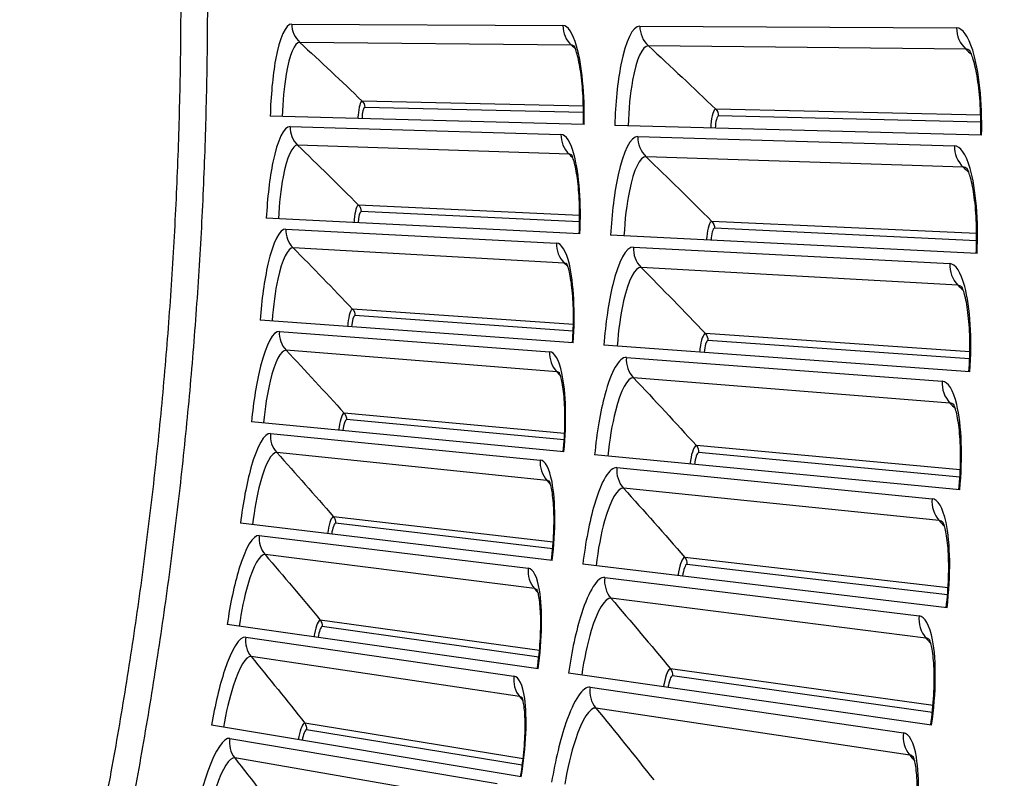
# Model space of a CAD drawing. Units: inches. Extents: x 2 to 86, y 1 to 67.
# Drawn here: x 29.1 to 31, y 16.1 to 17.5 of the extents above; entities that cross this region are included whole.
import ezdxf

# ---------------------------------------------------------------- set-up
doc = ezdxf.new("R2010")
doc.units = ezdxf.units.IN
doc.header["$LTSCALE"] = 4
doc.header["$MEASUREMENT"] = 0
doc.layers.add('Visible (ANSI)', color=7, linetype='Continuous')
doc.layers.add('Visible Narrow (ANSI)', color=7, linetype='Continuous')

msp = doc.modelspace()

# ---------------------------------------------------------------- linework, layer by layer
at = {"layer": 'Visible (ANSI)'}
for p, q in [((30.21859, 17.28897), (29.62406, 17.30486)), ((30.97159, 17.26885), (30.27685, 17.28742)), ((30.21067, 17.08207), (29.61666, 17.11168)), ((30.963, 17.04456), (30.26888, 17.07916)), ((30.19797, 16.8754), (29.60481, 16.91872)), ((30.94923, 16.82053), (30.2561, 16.87115)), ((30.1805, 16.66908), (29.5885, 16.72608)), ((30.9303, 16.59687), (30.23852, 16.66349)), ((30.15827, 16.46321), (29.56775, 16.53387)), ((30.90621, 16.37372), (30.21615, 16.45629)), ((30.1313, 16.25792), (29.54257, 16.34219)), ((30.87697, 16.15118), (30.189, 16.24966)), ((30.0996, 16.0533), (29.51296, 16.15115))]:
    msp.add_line(p, q, dxfattribs=at)
for radius, start, end in [(11.5, 180.118962, 180.018962), (11.48, 13.660321, 13.560321), (11.475, 180.118962, 180.018962), (11.455, 13.660321, 13.560321)]:
    msp.add_arc((21.25468, 17.52861), radius, start, end, dxfattribs=at)
for points, knots in [([(30.21726, 17.28901), (30.21774, 17.3069), (30.21752, 17.32505), (30.21575, 17.35861), (30.21421, 17.3745), (30.21025, 17.40171), (30.20778, 17.41356), (30.20419, 17.42632), (30.20308, 17.42968), (30.20124, 17.43455), (30.20047, 17.43628), (30.19947, 17.43828), (30.19917, 17.43876), (30.19917, 17.43876), (30.19917, 17.43876), (30.19917, 17.43876)], [0, 0, 0, 0, 0.13657185, 0.13657185, 0.2700514, 0.2700514, 0.39883172, 0.39883172, 0.45542495, 0.45542495, 0.50299171, 0.50299171, 0.54203405, 0.54203405, 0.54204563, 0.54204563, 0.54204563, 0.54204563]), ([(30.9699, 17.26889), (30.97042, 17.28811), (30.97012, 17.3076), (30.96802, 17.34364), (30.96621, 17.36071), (30.9616, 17.38988), (30.95873, 17.40258), (30.9546, 17.41622), (30.95333, 17.41981), (30.95122, 17.42502), (30.95033, 17.42688), (30.94916, 17.42907), (30.9488, 17.42962), (30.94877, 17.42966), (30.94877, 17.42966), (30.94877, 17.42966)], [0, 0, 0, 0, 0.13531047, 0.13531047, 0.26752592, 0.26752592, 0.39488454, 0.39488454, 0.45072939, 0.45072939, 0.49782013, 0.49782013, 0.53688802, 0.53688802, 0.53860491, 0.53860491, 0.53860491, 0.53860491]), ([(30.20934, 17.08213), (30.21023, 17.10001), (30.21043, 17.11816), (30.20944, 17.15175), (30.20826, 17.16767), (30.20493, 17.19496), (30.20273, 17.20687), (30.19944, 17.21971), (30.19841, 17.2231), (30.19668, 17.228), (30.19595, 17.22975), (30.195, 17.23178), (30.19471, 17.23226), (30.19471, 17.23226), (30.19471, 17.23226), (30.19471, 17.23226)], [0, 0, 0, 0, 0.13657185, 0.13657185, 0.2700514, 0.2700514, 0.39883172, 0.39883172, 0.45542496, 0.45542496, 0.50299171, 0.50299171, 0.54203406, 0.54203406, 0.54204563, 0.54204563, 0.54204563, 0.54204563]), ([(30.96132, 17.04464), (30.96227, 17.06384), (30.96243, 17.08334), (30.96115, 17.11941), (30.95974, 17.13652), (30.95581, 17.16579), (30.95324, 17.17855), (30.94942, 17.19229), (30.94823, 17.1959), (30.94624, 17.20116), (30.9454, 17.20304), (30.94428, 17.20526), (30.94393, 17.20581), (30.9439, 17.20586), (30.9439, 17.20586), (30.9439, 17.20586)], [0, 0, 0, 0, 0.13531047, 0.13531047, 0.26752592, 0.26752592, 0.39488455, 0.39488455, 0.4507294, 0.4507294, 0.49782013, 0.49782013, 0.53688802, 0.53688802, 0.53860491, 0.53860491, 0.53860491, 0.53860491]), ([(30.19665, 16.87549), (30.19795, 16.89335), (30.19856, 16.91149), (30.19835, 16.94509), (30.19754, 16.96104), (30.19484, 16.9884), (30.19292, 17.00035), (30.18992, 17.01326), (30.18897, 17.01667), (30.18736, 17.02162), (30.18667, 17.02338), (30.18577, 17.02543), (30.18549, 17.02592), (30.18549, 17.02592), (30.18549, 17.02592), (30.18549, 17.02592)], [0, 0, 0, 0, 0.13657186, 0.13657186, 0.27005141, 0.27005141, 0.39883172, 0.39883172, 0.45542496, 0.45542496, 0.50299172, 0.50299172, 0.54203406, 0.54203406, 0.54204562, 0.54204562, 0.54204562, 0.54204562]), ([(30.94755, 16.82065), (30.94895, 16.83982), (30.94956, 16.85931), (30.94912, 16.8954), (30.9481, 16.91254), (30.94484, 16.9419), (30.94257, 16.95471), (30.93907, 16.96853), (30.93796, 16.97217), (30.93609, 16.97748), (30.9353, 16.97937), (30.93423, 16.98162), (30.93389, 16.98218), (30.93387, 16.98222), (30.93387, 16.98222), (30.93387, 16.98222)], [0, 0, 0, 0, 0.13531047, 0.13531047, 0.26752593, 0.26752593, 0.39488455, 0.39488455, 0.4507294, 0.4507294, 0.49782014, 0.49782014, 0.53688803, 0.53688803, 0.53860491, 0.53860491, 0.53860491, 0.53860491]), ([(30.17918, 16.6692), (30.1809, 16.68702), (30.18193, 16.70514), (30.18249, 16.73874), (30.18205, 16.7547), (30.17998, 16.78212), (30.17834, 16.79411), (30.17564, 16.80709), (30.17477, 16.81052), (30.17327, 16.8155), (30.17262, 16.81728), (30.17177, 16.81935), (30.1715, 16.81985), (30.1715, 16.81985), (30.1715, 16.81985), (30.1715, 16.81985)], [0, 0, 0, 0, 0.13657186, 0.13657186, 0.27005141, 0.27005141, 0.39883173, 0.39883173, 0.45542497, 0.45542497, 0.50299172, 0.50299172, 0.54203406, 0.54203406, 0.54204562, 0.54204562, 0.54204562, 0.54204562]), ([(30.92862, 16.59704), (30.93047, 16.61617), (30.93152, 16.63564), (30.93191, 16.67173), (30.93129, 16.68889), (30.92871, 16.71831), (30.92673, 16.73118), (30.92355, 16.74507), (30.92253, 16.74874), (30.92079, 16.75408), (30.92003, 16.756), (30.91902, 16.75827), (30.9187, 16.75883), (30.91867, 16.75888), (30.91867, 16.75888), (30.91867, 16.75888)], [0, 0, 0, 0, 0.13531048, 0.13531048, 0.26752593, 0.26752593, 0.39488456, 0.39488456, 0.45072941, 0.45072941, 0.49782014, 0.49782014, 0.53688803, 0.53688803, 0.53860491, 0.53860491, 0.53860491, 0.53860491]), ([(30.15696, 16.46337), (30.15909, 16.48114), (30.16054, 16.49924), (30.16187, 16.53281), (30.16181, 16.54878), (30.16037, 16.57623), (30.159, 16.58827), (30.1566, 16.6013), (30.15581, 16.60475), (30.15443, 16.60977), (30.15382, 16.61156), (30.15301, 16.61365), (30.15276, 16.61415), (30.15276, 16.61415), (30.15276, 16.61415), (30.15276, 16.61415)], [0, 0, 0, 0, 0.13657186, 0.13657186, 0.27005141, 0.27005141, 0.39883173, 0.39883173, 0.45542497, 0.45542497, 0.50299173, 0.50299173, 0.54203407, 0.54203407, 0.54204562, 0.54204562, 0.54204562, 0.54204562]), ([(30.90453, 16.37392), (30.90682, 16.39301), (30.90832, 16.41244), (30.90955, 16.44852), (30.90933, 16.46568), (30.90742, 16.49516), (30.90574, 16.50807), (30.90288, 16.52203), (30.90195, 16.52572), (30.90033, 16.53111), (30.89962, 16.53304), (30.89866, 16.53533), (30.89835, 16.5359), (30.89832, 16.53595), (30.89832, 16.53595), (30.89832, 16.53595)], [0, 0, 0, 0, 0.13531048, 0.13531048, 0.26752593, 0.26752593, 0.39488456, 0.39488456, 0.45072941, 0.45072941, 0.49782015, 0.49782015, 0.53688803, 0.53688803, 0.53860491, 0.53860491, 0.53860491, 0.53860491]), ([(30.12999, 16.2581), (30.13253, 16.27583), (30.1344, 16.29388), (30.13651, 16.32741), (30.13681, 16.34338), (30.13601, 16.37086), (30.13492, 16.38292), (30.13282, 16.39601), (30.1321, 16.39948), (30.13084, 16.40452), (30.13027, 16.40633), (30.12951, 16.40843), (30.12927, 16.40895), (30.12927, 16.40895), (30.12927, 16.40895), (30.12927, 16.40895)], [0, 0, 0, 0, 0.13657186, 0.13657186, 0.27005141, 0.27005141, 0.39883174, 0.39883174, 0.45542498, 0.45542498, 0.50299173, 0.50299173, 0.54203407, 0.54203407, 0.54204562, 0.54204562, 0.54204562, 0.54204562]), ([(30.8753, 16.15142), (30.87803, 16.17045), (30.87998, 16.18984), (30.88204, 16.22588), (30.88221, 16.24305), (30.88099, 16.27256), (30.87961, 16.2855), (30.87707, 16.29953), (30.87622, 16.30324), (30.87472, 16.30866), (30.87406, 16.31061), (30.87315, 16.31292), (30.87286, 16.3135), (30.87283, 16.31355), (30.87283, 16.31355), (30.87283, 16.31355)], [0, 0, 0, 0, 0.13531048, 0.13531048, 0.26752593, 0.26752593, 0.39488456, 0.39488456, 0.45072942, 0.45072942, 0.49782015, 0.49782015, 0.53688804, 0.53688804, 0.5386049, 0.5386049, 0.5386049, 0.5386049]), ([(30.09829, 16.05352), (30.10123, 16.07118), (30.10352, 16.08918), (30.1064, 16.12266), (30.10707, 16.13861), (30.10691, 16.16611), (30.10609, 16.17819), (30.1043, 16.19132), (30.10367, 16.1948), (30.10252, 16.19988), (30.102, 16.2017), (30.10128, 16.20382), (30.10105, 16.20434), (30.10105, 16.20434), (30.10105, 16.20434), (30.10105, 16.20434)], [0, 0, 0, 0, 0.13657186, 0.13657186, 0.27005142, 0.27005142, 0.39883174, 0.39883174, 0.45542498, 0.45542498, 0.50299174, 0.50299174, 0.54203408, 0.54203408, 0.54204562, 0.54204562, 0.54204562, 0.54204562]), ([(30.84094, 15.92965), (30.8441, 15.94861), (30.8465, 15.96796), (30.84939, 16.00394), (30.84996, 16.02109), (30.84942, 16.05063), (30.84834, 16.0636), (30.84613, 16.07768), (30.84536, 16.08141), (30.84399, 16.08686), (30.84337, 16.08883), (30.84252, 16.09116), (30.84224, 16.09175), (30.84221, 16.0918), (30.84221, 16.0918), (30.84221, 16.0918)], [0, 0, 0, 0, 0.13531048, 0.13531048, 0.26752594, 0.26752594, 0.39488457, 0.39488457, 0.45072942, 0.45072942, 0.49782015, 0.49782015, 0.53688804, 0.53688804, 0.5386049, 0.5386049, 0.5386049, 0.5386049])]:
    msp.add_open_spline(points, degree=3, knots=knots, dxfattribs=at)
at = {"layer": 'Visible Narrow (ANSI)'}
for p, q in [((29.66494, 17.47931), (30.17842, 17.4763)), ((30.32413, 17.47545), (30.92412, 17.47194)), ((30.19453, 17.43928), (29.68013, 17.44441)), ((30.94159, 17.43182), (30.34051, 17.43782)), ((30.21731, 17.32383), (29.79826, 17.3334)), ((30.2175, 17.31146), (29.80314, 17.3215)), ((30.96988, 17.30664), (30.4679, 17.31811)), ((30.97012, 17.29323), (30.47316, 17.30527)), ((29.66156, 17.28514), (30.17483, 17.27027)), ((30.32049, 17.26606), (30.92024, 17.24869)), ((30.19009, 17.23288), (29.67594, 17.2499)), ((30.93677, 17.20818), (30.33599, 17.22806)), ((30.2102, 17.11694), (29.79147, 17.13619)), ((30.21009, 17.10457), (29.79608, 17.12417)), ((30.96216, 17.08238), (30.46058, 17.10544)), ((29.6537, 17.09109), (30.16649, 17.06438)), ((30.9621, 17.06897), (30.46555, 17.09248)), ((30.18088, 17.02665), (29.66726, 17.05553)), ((30.31201, 17.0568), (30.9112, 17.02559)), ((30.92679, 16.98471), (30.32663, 17.01845)), ((30.1983, 16.91028), (29.78013, 16.93918)), ((30.19792, 16.89791), (29.78446, 16.92706)), ((29.64136, 16.89728), (30.15339, 16.85874)), ((30.94927, 16.85836), (30.44835, 16.89299)), ((30.9489, 16.84495), (30.45302, 16.87992)), ((30.16691, 16.82068), (29.65409, 16.86141)), ((30.2987, 16.8478), (30.89701, 16.80276)), ((30.91165, 16.76153), (30.31244, 16.80912)), ((30.18164, 16.70394), (29.76425, 16.74249)), ((30.18097, 16.69158), (29.7683, 16.73028)), ((29.62454, 16.7038), (30.13555, 16.65345)), ((30.93121, 16.6347), (30.43123, 16.68088)), ((30.14819, 16.61509), (29.63645, 16.66765)), ((30.93053, 16.6213), (30.43559, 16.66771)), ((30.28057, 16.63916), (30.87768, 16.58032)), ((30.89137, 16.53876), (30.29341, 16.60018)), ((30.16022, 16.49804), (29.74383, 16.54622)), ((30.15926, 16.4857), (29.7476, 16.53391)), ((29.60327, 16.51077), (30.11298, 16.44863)), ((30.12472, 16.40999), (29.61434, 16.47435)), ((30.90799, 16.41151), (30.40921, 16.46923)), ((30.907, 16.39813), (30.41327, 16.45595)), ((30.25763, 16.43099), (30.85322, 16.35838)), ((30.86594, 16.31652), (30.26956, 16.39173)), ((30.13405, 16.29269), (29.71889, 16.35047)), ((30.13281, 16.28038), (29.72237, 16.33808)), ((29.57754, 16.31828), (30.08568, 16.24438)), ((30.09653, 16.20548), (29.58777, 16.28161)), ((30.87963, 16.18892), (30.38231, 16.25814)), ((30.87832, 16.17557), (30.38606, 16.24477)), ((30.22988, 16.22341), (30.82364, 16.13707)), ((30.83539, 16.09492), (30.24091, 16.18388)), ((30.10315, 16.088), (29.68943, 16.15535)), ((30.10162, 16.07572), (29.69262, 16.14289)), ((29.54738, 16.12643), (30.05367, 16.04082)), ((30.06362, 16.00168), (29.55675, 16.08954))]:
    msp.add_line(p, q, dxfattribs=at)
at = {"layer": 'Visible Narrow (ANSI)', "flags": 128}
for points in [[(29.45447, 17.51615, -0.0049844), (29.45259, 17.35268, -0.0049844), (29.44745, 17.18928, -0.0049844), (29.43906, 17.02601, -0.0049844), (29.42741, 16.86295, -0.0049844), (29.41252, 16.70014, -0.0049844), (29.39438, 16.53767, -0.0049844), (29.37301, 16.37559, -0.0049844), (29.34841, 16.21397, -0.0049844), (29.32059, 16.05288, -0.0049844), (29.31617, 16.03002, -0.0003821), (29.25535, 15.7325, -0.009587), (29.23076, 15.62338, -0.0049844), (29.17739, 15.41499)], [(29.22493, 15.39471, 0.0050043), (29.27903, 15.60519, 0.0096237), (29.30395, 15.71542, 0.0003851), (29.36558, 16.01586, 0.0050043), (29.37007, 16.03903, 0.0050043), (29.39826, 16.20176, 0.0050043), (29.42318, 16.36503, 0.0050043), (29.44484, 16.52876, 0.0050043), (29.46321, 16.69289, 0.0050043), (29.47829, 16.85735, 0.0050043), (29.49008, 17.02209, 0.0050043), (29.49857, 17.18703, 0.0050043), (29.50375, 17.3521, 0.0050043), (29.50563, 17.51725, 0.0050043)]]:
    msp.add_lwpolyline(points, format="xyb", dxfattribs=at)
at = {"layer": 'Visible Narrow (ANSI)'}
for points, knots in [([(29.66494, 17.47931), (29.65331, 17.47938), (29.64176, 17.4535), (29.63411, 17.41135), (29.62862, 17.38113), (29.62508, 17.34308), (29.62406, 17.30486)], [-3.1415927, -3.1415927, -3.1415927, -3.1415927, -2.2272091, -2.2272091, -2.2272091, -1.5707963, -1.5707963, -1.5707963, -1.5707963]), ([(30.21859, 17.28897), (30.22011, 17.34598), (30.21453, 17.40246), (30.20443, 17.43734), (30.19719, 17.46233), (30.18784, 17.47625), (30.17842, 17.4763)], [1.5707963, 1.5707963, 1.5707963, 1.5707963, 2.4851799, 2.4851799, 2.4851799, 3.1415927, 3.1415927, 3.1415927, 3.1415927]), ([(30.32413, 17.47545), (30.31061, 17.47553), (30.29719, 17.44763), (30.28834, 17.40219), (30.282, 17.36962), (30.27795, 17.32861), (30.27685, 17.28742)], [-3.1415927, -3.1415927, -3.1415927, -3.1415927, -2.2272091, -2.2272091, -2.2272091, -1.5707963, -1.5707963, -1.5707963, -1.5707963]), ([(30.97159, 17.26885), (30.97324, 17.33064), (30.96661, 17.39187), (30.9547, 17.42969), (30.94618, 17.45679), (30.93519, 17.47187), (30.92412, 17.47194)], [1.5707963, 1.5707963, 1.5707963, 1.5707963, 2.4851799, 2.4851799, 2.4851799, 3.1415927, 3.1415927, 3.1415927, 3.1415927]), ([(29.68013, 17.44441), (29.67026, 17.44451), (29.66036, 17.42118), (29.65413, 17.38402), (29.65023, 17.36078), (29.64772, 17.33256), (29.64697, 17.30425)], [1.5707963, 1.5707963, 1.5707963, 1.5707963, 2.5368431, 2.5368431, 2.5368431, 3.1415927, 3.1415927, 3.1415927, 3.1415927]), ([(30.34051, 17.43782), (30.32903, 17.43793), (30.31754, 17.41279), (30.31035, 17.37272), (30.30586, 17.34768), (30.30299, 17.31726), (30.30217, 17.28674)], [1.5707963, 1.5707963, 1.5707963, 1.5707963, 2.5368431, 2.5368431, 2.5368431, 3.1415927, 3.1415927, 3.1415927, 3.1415927]), ([(29.79826, 17.3334), (29.79491, 17.33348), (29.79149, 17.32148), (29.79049, 17.3064), (29.79036, 17.30443), (29.79027, 17.30243), (29.79022, 17.30042)], [1.5707963, 1.5707963, 1.5707963, 1.5707963, 2.9603056, 2.9603056, 2.9603056, 3.1415763, 3.1415763, 3.1415763, 3.1415763]), ([(30.4679, 17.31811), (30.46401, 17.3182), (30.46005, 17.30526), (30.45893, 17.289), (30.45878, 17.28688), (30.45868, 17.28472), (30.45862, 17.28256)], [1.5707963, 1.5707963, 1.5707963, 1.5707963, 2.9603056, 2.9603056, 2.9603056, 3.1415763, 3.1415763, 3.1415763, 3.1415763]), ([(29.66156, 17.28514), (29.64994, 17.28547), (29.63779, 17.25987), (29.62917, 17.2179), (29.62298, 17.18782), (29.61857, 17.14986), (29.61666, 17.11168)], [-3.1415927, -3.1415927, -3.1415927, -3.1415927, -2.2272091, -2.2272091, -2.2272091, -1.5707963, -1.5707963, -1.5707963, -1.5707963]), ([(30.21067, 17.08207), (30.2135, 17.13902), (30.20923, 17.19561), (30.19994, 17.23072), (30.19328, 17.25587), (30.18425, 17.27), (30.17483, 17.27027)], [1.5707963, 1.5707963, 1.5707963, 1.5707963, 2.4851799, 2.4851799, 2.4851799, 3.1415927, 3.1415927, 3.1415927, 3.1415927]), ([(30.32049, 17.26606), (30.30697, 17.26645), (30.29291, 17.23887), (30.28302, 17.19364), (30.27593, 17.16123), (30.27093, 17.12032), (30.26888, 17.07916)], [-3.1415927, -3.1415927, -3.1415927, -3.1415927, -2.2272091, -2.2272091, -2.2272091, -1.5707963, -1.5707963, -1.5707963, -1.5707963]), ([(29.67594, 17.2499), (29.66607, 17.25022), (29.65564, 17.22713), (29.64855, 17.19012), (29.64412, 17.16697), (29.64096, 17.13883), (29.63955, 17.11054)], [1.5707963, 1.5707963, 1.5707963, 1.5707963, 2.5368431, 2.5368431, 2.5368431, 3.1415927, 3.1415927, 3.1415927, 3.1415927]), ([(30.963, 17.04456), (30.96608, 17.1063), (30.96086, 17.16767), (30.94983, 17.20575), (30.94194, 17.23303), (30.9313, 17.24837), (30.92024, 17.24869)], [1.5707963, 1.5707963, 1.5707963, 1.5707963, 2.4851799, 2.4851799, 2.4851799, 3.1415927, 3.1415927, 3.1415927, 3.1415927]), ([(30.33599, 17.22806), (30.32452, 17.22844), (30.31245, 17.20356), (30.30434, 17.16368), (30.29927, 17.13874), (30.2957, 17.1084), (30.29418, 17.0779)], [1.5707963, 1.5707963, 1.5707963, 1.5707963, 2.5368431, 2.5368431, 2.5368431, 3.1415927, 3.1415927, 3.1415927, 3.1415927]), ([(29.79147, 17.13619), (29.78813, 17.13634), (29.78443, 17.12443), (29.78309, 17.10937), (29.78291, 17.1074), (29.78277, 17.1054), (29.78267, 17.1034)], [1.5707963, 1.5707963, 1.5707963, 1.5707963, 2.9603056, 2.9603056, 2.9603056, 3.1415761, 3.1415761, 3.1415761, 3.1415761]), ([(30.46058, 17.10544), (30.45669, 17.10561), (30.45244, 17.09278), (30.45094, 17.07654), (30.45074, 17.07442), (30.45059, 17.07227), (30.45048, 17.07011)], [1.5707963, 1.5707963, 1.5707963, 1.5707963, 2.9603056, 2.9603056, 2.9603056, 3.1415761, 3.1415761, 3.1415761, 3.1415761]), ([(29.6537, 17.09109), (29.64208, 17.0917), (29.62935, 17.06638), (29.61976, 17.02462), (29.61288, 16.99469), (29.60759, 16.95684), (29.60481, 16.91872)], [-3.1415927, -3.1415927, -3.1415927, -3.1415927, -2.2272091, -2.2272091, -2.2272091, -1.5707963, -1.5707963, -1.5707963, -1.5707963]), ([(29.66726, 17.05553), (29.6574, 17.05608), (29.64644, 17.03324), (29.6385, 16.9964), (29.63353, 16.97336), (29.62972, 16.94529), (29.62766, 16.91705)], [1.5707963, 1.5707963, 1.5707963, 1.5707963, 2.5368431, 2.5368431, 2.5368431, 3.1415927, 3.1415927, 3.1415927, 3.1415927]), ([(30.19797, 16.8754), (30.20212, 16.93227), (30.19916, 16.98895), (30.19067, 17.02426), (30.1846, 17.04956), (30.17589, 17.06389), (30.16649, 17.06438)], [1.5707963, 1.5707963, 1.5707963, 1.5707963, 2.4851799, 2.4851799, 2.4851799, 3.1415927, 3.1415927, 3.1415927, 3.1415927]), ([(30.31201, 17.0568), (30.2985, 17.05751), (30.28381, 17.03026), (30.27287, 16.98527), (30.26504, 16.95303), (30.2591, 16.91225), (30.2561, 16.87115)], [-3.1415927, -3.1415927, -3.1415927, -3.1415927, -2.2272091, -2.2272091, -2.2272091, -1.5707963, -1.5707963, -1.5707963, -1.5707963]), ([(30.32663, 17.01845), (30.31517, 17.0191), (30.30253, 16.99451), (30.2935, 16.95482), (30.28785, 16.93001), (30.28359, 16.89976), (30.28136, 16.86931)], [1.5707963, 1.5707963, 1.5707963, 1.5707963, 2.5368431, 2.5368431, 2.5368431, 3.1415927, 3.1415927, 3.1415927, 3.1415927]), ([(30.94923, 16.82053), (30.95374, 16.88218), (30.94994, 16.94365), (30.9398, 16.98198), (30.93253, 17.00944), (30.92225, 17.02502), (30.9112, 17.02559)], [1.5707963, 1.5707963, 1.5707963, 1.5707963, 2.4851799, 2.4851799, 2.4851799, 3.1415927, 3.1415927, 3.1415927, 3.1415927]), ([(29.78013, 16.93918), (29.7768, 16.93942), (29.77282, 16.92759), (29.77113, 16.91256), (29.77091, 16.9106), (29.77073, 16.90861), (29.77058, 16.90661)], [1.5707963, 1.5707963, 1.5707963, 1.5707963, 2.9603056, 2.9603056, 2.9603056, 3.1415758, 3.1415758, 3.1415758, 3.1415758]), ([(29.64136, 16.89728), (29.62976, 16.89815), (29.61644, 16.87313), (29.60589, 16.83161), (29.59833, 16.80185), (29.59216, 16.76413), (29.5885, 16.72608)], [-3.1415927, -3.1415927, -3.1415927, -3.1415927, -2.2272091, -2.2272091, -2.2272091, -1.5707963, -1.5707963, -1.5707963, -1.5707963]), ([(30.44835, 16.89299), (30.44447, 16.89326), (30.43992, 16.88052), (30.43805, 16.86432), (30.43781, 16.86221), (30.4376, 16.86006), (30.43745, 16.85791)], [1.5707963, 1.5707963, 1.5707963, 1.5707963, 2.9603056, 2.9603056, 2.9603056, 3.1415758, 3.1415758, 3.1415758, 3.1415758]), ([(29.65409, 16.86141), (29.64425, 16.8622), (29.63276, 16.83961), (29.62397, 16.80296), (29.61848, 16.78005), (29.61402, 16.75207), (29.61131, 16.72388)], [1.5707963, 1.5707963, 1.5707963, 1.5707963, 2.5368431, 2.5368431, 2.5368431, 3.1415927, 3.1415927, 3.1415927, 3.1415927]), ([(30.1805, 16.66908), (30.18597, 16.72584), (30.18431, 16.78257), (30.17665, 16.81807), (30.17116, 16.8435), (30.16279, 16.85803), (30.15339, 16.85874)], [1.5707963, 1.5707963, 1.5707963, 1.5707963, 2.4851799, 2.4851799, 2.4851799, 3.1415927, 3.1415927, 3.1415927, 3.1415927]), ([(30.2987, 16.8478), (30.28522, 16.84881), (30.26989, 16.82191), (30.25792, 16.77719), (30.24935, 16.74514), (30.24247, 16.7045), (30.23852, 16.66349)], [-3.1415927, -3.1415927, -3.1415927, -3.1415927, -2.2272091, -2.2272091, -2.2272091, -1.5707963, -1.5707963, -1.5707963, -1.5707963]), ([(30.31244, 16.80912), (30.30099, 16.81003), (30.28779, 16.78574), (30.27784, 16.74627), (30.27162, 16.72159), (30.26666, 16.69145), (30.26373, 16.66106)], [1.5707963, 1.5707963, 1.5707963, 1.5707963, 2.5368431, 2.5368431, 2.5368431, 3.1415927, 3.1415927, 3.1415927, 3.1415927]), ([(30.9303, 16.59687), (30.93622, 16.65841), (30.93385, 16.71995), (30.92459, 16.7585), (30.91796, 16.78612), (30.90804, 16.80193), (30.89701, 16.80276)], [1.5707963, 1.5707963, 1.5707963, 1.5707963, 2.4851799, 2.4851799, 2.4851799, 3.1415927, 3.1415927, 3.1415927, 3.1415927]), ([(29.76425, 16.74249), (29.76092, 16.7428), (29.75668, 16.73107), (29.75464, 16.71609), (29.75437, 16.71413), (29.75414, 16.71214), (29.75395, 16.71015)], [1.5707963, 1.5707963, 1.5707963, 1.5707963, 2.9603056, 2.9603056, 2.9603056, 3.1415756, 3.1415756, 3.1415756, 3.1415756]), ([(29.62454, 16.7038), (29.61297, 16.70494), (29.59908, 16.68024), (29.58757, 16.63897), (29.57932, 16.60939), (29.57229, 16.57182), (29.56775, 16.53387)], [-3.1415927, -3.1415927, -3.1415927, -3.1415927, -2.2272091, -2.2272091, -2.2272091, -1.5707963, -1.5707963, -1.5707963, -1.5707963]), ([(30.43123, 16.68088), (30.42735, 16.68124), (30.42251, 16.66861), (30.42026, 16.65246), (30.41997, 16.65036), (30.41972, 16.64821), (30.41951, 16.64606)], [1.5707963, 1.5707963, 1.5707963, 1.5707963, 2.9603056, 2.9603056, 2.9603056, 3.1415756, 3.1415756, 3.1415756, 3.1415756]), ([(29.63645, 16.66765), (29.62663, 16.66866), (29.61462, 16.64634), (29.60499, 16.60991), (29.59896, 16.58713), (29.59386, 16.55927), (29.5905, 16.53115)], [1.5707963, 1.5707963, 1.5707963, 1.5707963, 2.5368431, 2.5368431, 2.5368431, 3.1415927, 3.1415927, 3.1415927, 3.1415927]), ([(30.15827, 16.46321), (30.16505, 16.51984), (30.16471, 16.57659), (30.15786, 16.61225), (30.15296, 16.63781), (30.14493, 16.65253), (30.13555, 16.65345)], [1.5707963, 1.5707963, 1.5707963, 1.5707963, 2.4851799, 2.4851799, 2.4851799, 3.1415927, 3.1415927, 3.1415927, 3.1415927]), ([(30.28057, 16.63916), (30.26711, 16.64049), (30.25117, 16.61394), (30.23818, 16.56951), (30.22886, 16.53767), (30.22104, 16.4972), (30.21615, 16.45629)], [-3.1415927, -3.1415927, -3.1415927, -3.1415927, -2.2272091, -2.2272091, -2.2272091, -1.5707963, -1.5707963, -1.5707963, -1.5707963]), ([(30.29341, 16.60018), (30.28199, 16.60135), (30.26823, 16.57737), (30.25737, 16.53814), (30.25059, 16.51361), (30.24493, 16.48359), (30.2413, 16.45328)], [1.5707963, 1.5707963, 1.5707963, 1.5707963, 2.5368431, 2.5368431, 2.5368431, 3.1415927, 3.1415927, 3.1415927, 3.1415927]), ([(30.90621, 16.37372), (30.91355, 16.4351), (30.9126, 16.49668), (30.90423, 16.53544), (30.89824, 16.5632), (30.88869, 16.57924), (30.87768, 16.58032)], [1.5707963, 1.5707963, 1.5707963, 1.5707963, 2.4851799, 2.4851799, 2.4851799, 3.1415927, 3.1415927, 3.1415927, 3.1415927]), ([(29.74383, 16.54622), (29.74051, 16.54661), (29.73599, 16.53497), (29.73361, 16.52004), (29.7333, 16.5181), (29.73303, 16.51611), (29.73279, 16.51412)], [1.5707963, 1.5707963, 1.5707963, 1.5707963, 2.9603056, 2.9603056, 2.9603056, 3.1415754, 3.1415754, 3.1415754, 3.1415754]), ([(29.60327, 16.51077), (29.59172, 16.51218), (29.57727, 16.4878), (29.56481, 16.44681), (29.55588, 16.41742), (29.54798, 16.38003), (29.54257, 16.34219)], [-3.1415927, -3.1415927, -3.1415927, -3.1415927, -2.2272091, -2.2272091, -2.2272091, -1.5707963, -1.5707963, -1.5707963, -1.5707963]), ([(29.61434, 16.47435), (29.60454, 16.47559), (29.59202, 16.45355), (29.58155, 16.41735), (29.575, 16.39472), (29.56926, 16.36698), (29.56525, 16.33895)], [1.5707963, 1.5707963, 1.5707963, 1.5707963, 2.5368431, 2.5368431, 2.5368431, 3.1415927, 3.1415927, 3.1415927, 3.1415927]), ([(30.40921, 16.46923), (30.40534, 16.46967), (30.40021, 16.45716), (30.39759, 16.44107), (30.39725, 16.43897), (30.39695, 16.43683), (30.39669, 16.43468)], [1.5707963, 1.5707963, 1.5707963, 1.5707963, 2.9603056, 2.9603056, 2.9603056, 3.1415754, 3.1415754, 3.1415754, 3.1415754]), ([(30.1313, 16.25792), (30.13938, 16.31437), (30.14035, 16.37111), (30.13433, 16.40693), (30.13002, 16.43259), (30.12233, 16.44749), (30.11298, 16.44863)], [1.5707963, 1.5707963, 1.5707963, 1.5707963, 2.4851799, 2.4851799, 2.4851799, 3.1415927, 3.1415927, 3.1415927, 3.1415927]), ([(30.25763, 16.43099), (30.2442, 16.43263), (30.22766, 16.40646), (30.21364, 16.36235), (30.20359, 16.33072), (30.19484, 16.29045), (30.189, 16.24966)], [-3.1415927, -3.1415927, -3.1415927, -3.1415927, -2.2272091, -2.2272091, -2.2272091, -1.5707963, -1.5707963, -1.5707963, -1.5707963]), ([(30.26956, 16.39173), (30.25817, 16.39316), (30.24386, 16.36951), (30.2321, 16.33054), (30.22475, 16.30617), (30.2184, 16.27629), (30.21407, 16.24607)], [1.5707963, 1.5707963, 1.5707963, 1.5707963, 2.5368431, 2.5368431, 2.5368431, 3.1415927, 3.1415927, 3.1415927, 3.1415927]), ([(30.87697, 16.15118), (30.88573, 16.21237), (30.88619, 16.27396), (30.87873, 16.3129), (30.87338, 16.34079), (30.8642, 16.35705), (30.85322, 16.35838)], [1.5707963, 1.5707963, 1.5707963, 1.5707963, 2.4851799, 2.4851799, 2.4851799, 3.1415927, 3.1415927, 3.1415927, 3.1415927]), ([(29.71889, 16.35047), (29.71557, 16.35094), (29.71079, 16.33941), (29.70807, 16.32454), (29.70771, 16.3226), (29.70739, 16.32062), (29.7071, 16.31864)], [1.5707963, 1.5707963, 1.5707963, 1.5707963, 2.9603056, 2.9603056, 2.9603056, 3.1415752, 3.1415752, 3.1415752, 3.1415752]), ([(29.57754, 16.31828), (29.56603, 16.31995), (29.55102, 16.29591), (29.53762, 16.25522), (29.52801, 16.22605), (29.51925, 16.18885), (29.51296, 16.15115)], [-3.1415927, -3.1415927, -3.1415927, -3.1415927, -2.2272091, -2.2272091, -2.2272091, -1.5707963, -1.5707963, -1.5707963, -1.5707963]), ([(29.58777, 16.28161), (29.578, 16.28308), (29.56498, 16.26134), (29.55367, 16.22539), (29.5466, 16.20291), (29.54022, 16.17531), (29.53556, 16.14738)], [1.5707963, 1.5707963, 1.5707963, 1.5707963, 2.5368431, 2.5368431, 2.5368431, 3.1415927, 3.1415927, 3.1415927, 3.1415927]), ([(30.38231, 16.25814), (30.37845, 16.25867), (30.37303, 16.24628), (30.37004, 16.23025), (30.36965, 16.22816), (30.3693, 16.22603), (30.369, 16.22389)], [1.5707963, 1.5707963, 1.5707963, 1.5707963, 2.9603056, 2.9603056, 2.9603056, 3.1415752, 3.1415752, 3.1415752, 3.1415752]), ([(30.0996, 16.0533), (30.10898, 16.10955), (30.11126, 16.16626), (30.10607, 16.2022), (30.10235, 16.22795), (30.095, 16.24303), (30.08568, 16.24438)], [1.5707963, 1.5707963, 1.5707963, 1.5707963, 2.4851799, 2.4851799, 2.4851799, 3.1415927, 3.1415927, 3.1415927, 3.1415927]), ([(30.22988, 16.22341), (30.2165, 16.22536), (30.19935, 16.19958), (30.18432, 16.1558), (30.17354, 16.12442), (30.16387, 16.08435), (30.15709, 16.04371)], [-3.1415927, -3.1415927, -3.1415927, -3.1415927, -2.2272091, -2.2272091, -2.2272091, -1.5707963, -1.5707963, -1.5707963, -1.5707963]), ([(30.24091, 16.18388), (30.22955, 16.18558), (30.2147, 16.16226), (30.20205, 16.12357), (30.19413, 16.09939), (30.1871, 16.06966), (30.18207, 16.03954)], [1.5707963, 1.5707963, 1.5707963, 1.5707963, 2.5368431, 2.5368431, 2.5368431, 3.1415927, 3.1415927, 3.1415927, 3.1415927]), ([(29.68943, 16.15535), (29.68613, 16.15589), (29.68108, 16.14448), (29.67801, 16.12968), (29.67761, 16.12775), (29.67724, 16.12578), (29.67691, 16.1238)], [1.5707963, 1.5707963, 1.5707963, 1.5707963, 2.9603056, 2.9603056, 2.9603056, 3.141575, 3.141575, 3.141575, 3.141575]), ([(30.8426, 15.92937), (30.85277, 15.99035), (30.85466, 16.05191), (30.84809, 16.09101), (30.84339, 16.11902), (30.83459, 16.13548), (30.82364, 16.13707)], [1.5707963, 1.5707963, 1.5707963, 1.5707963, 2.4851799, 2.4851799, 2.4851799, 3.1415927, 3.1415927, 3.1415927, 3.1415927]), ([(29.54738, 16.12643), (29.53591, 16.12837), (29.52034, 16.10468), (29.50601, 16.06431), (29.49573, 16.03537), (29.48611, 15.99838), (29.47896, 15.96083)], [-3.1415927, -3.1415927, -3.1415927, -3.1415927, -2.2272091, -2.2272091, -2.2272091, -1.5707963, -1.5707963, -1.5707963, -1.5707963]), ([(29.55675, 16.08954), (29.54702, 16.09123), (29.5335, 16.06979), (29.52137, 16.03412), (29.51378, 16.01181), (29.50677, 15.98436), (29.50146, 15.95654)], [1.5707963, 1.5707963, 1.5707963, 1.5707963, 2.5368431, 2.5368431, 2.5368431, 3.1415927, 3.1415927, 3.1415927, 3.1415927])]:
    msp.add_open_spline(points, degree=3, knots=knots, dxfattribs=at)
for points in [[(29.66494, 17.47931), (29.66486, 17.46626), (29.67052, 17.45327), (29.68013, 17.44441)], [(30.17842, 17.4763), (30.17833, 17.46246), (30.18433, 17.44867), (30.19453, 17.43928)], [(30.32413, 17.47545), (30.32405, 17.46138), (30.33014, 17.44737), (30.34051, 17.43782)], [(30.92412, 17.47194), (30.92404, 17.45693), (30.93053, 17.442), (30.94159, 17.43182)], [(29.68013, 17.44441), (29.71975, 17.40792), (29.75912, 17.37092), (29.79826, 17.3334)], [(30.19992, 17.43735), (30.19815, 17.43861), (30.19634, 17.43926), (30.19453, 17.43928)], [(30.19453, 17.43928), (30.19705, 17.43696), (30.19957, 17.43463), (30.20209, 17.43231)], [(30.34051, 17.43782), (30.38323, 17.39847), (30.4257, 17.35856), (30.4679, 17.31811)], [(30.94159, 17.43182), (30.94525, 17.42845), (30.9489, 17.42507), (30.95256, 17.42169)], [(30.94933, 17.4287), (30.94679, 17.43073), (30.94419, 17.43179), (30.94159, 17.43182)], [(29.79826, 17.3334), (29.80143, 17.33036), (29.80325, 17.32593), (29.80314, 17.3215)], [(29.80314, 17.3215), (29.8007, 17.32156), (29.79824, 17.31142), (29.79794, 17.30022)], [(30.4679, 17.31811), (30.47131, 17.31483), (30.47328, 17.31004), (30.47316, 17.30527)], [(30.47316, 17.30527), (30.47033, 17.30533), (30.46748, 17.29441), (30.46716, 17.28233)], [(29.66156, 17.28514), (29.66118, 17.27209), (29.66653, 17.25897), (29.67594, 17.2499)], [(30.17483, 17.27027), (30.17443, 17.25643), (30.18011, 17.24251), (30.19009, 17.23288)], [(30.32049, 17.26606), (30.32008, 17.25199), (30.32585, 17.23784), (30.33599, 17.22806)], [(29.67594, 17.2499), (29.7147, 17.2125), (29.75322, 17.1746), (29.79147, 17.13619)], [(30.92024, 17.24869), (30.9198, 17.23369), (30.92595, 17.21861), (30.93677, 17.20818)], [(30.19543, 17.23084), (30.19368, 17.23213), (30.1919, 17.23282), (30.19009, 17.23288)], [(30.19009, 17.23288), (30.19255, 17.23051), (30.19501, 17.22813), (30.19748, 17.22575)], [(30.33599, 17.22806), (30.37779, 17.18773), (30.41933, 17.14685), (30.46058, 17.10544)], [(30.93677, 17.20818), (30.94035, 17.20472), (30.94393, 17.20126), (30.9475, 17.1978)], [(30.94444, 17.20488), (30.94195, 17.20697), (30.93937, 17.20809), (30.93677, 17.20818)], [(29.79608, 17.12417), (29.79364, 17.12429), (29.79094, 17.11421), (29.79039, 17.10302)], [(29.79147, 17.13619), (29.79457, 17.13308), (29.79629, 17.1286), (29.79608, 17.12417)], [(30.46058, 17.10544), (30.46392, 17.10208), (30.46577, 17.09725), (30.46555, 17.09248)], [(29.6537, 17.09109), (29.65302, 17.07806), (29.65806, 17.06482), (29.66726, 17.05553)], [(30.46555, 17.09248), (30.46271, 17.09261), (30.45962, 17.08175), (30.45902, 17.06968)], [(29.66726, 17.05553), (29.70515, 17.01725), (29.74278, 16.97846), (29.78013, 16.93918)], [(30.16649, 17.06438), (30.16577, 17.05055), (30.17112, 17.03651), (30.18088, 17.02665)], [(30.31201, 17.0568), (30.31128, 17.04275), (30.31672, 17.02847), (30.32663, 17.01845)], [(30.18617, 17.02448), (30.18445, 17.02581), (30.18268, 17.02655), (30.18088, 17.02665)], [(30.18088, 17.02665), (30.18329, 17.02422), (30.18569, 17.02178), (30.1881, 17.01934)], [(30.32663, 17.01845), (30.36749, 16.97717), (30.40807, 16.93535), (30.44835, 16.89299)], [(30.9112, 17.02559), (30.91042, 17.01061), (30.91622, 16.99539), (30.92679, 16.98471)], [(30.92679, 16.98471), (30.93029, 16.98117), (30.93379, 16.97763), (30.93728, 16.97409)], [(30.93438, 16.98123), (30.93194, 16.98338), (30.92939, 16.98456), (30.92679, 16.98471)], [(29.78013, 16.93918), (29.78316, 16.936), (29.78478, 16.93148), (29.78446, 16.92706)], [(29.78446, 16.92706), (29.78203, 16.92724), (29.7791, 16.91722), (29.77828, 16.90605)], [(29.64136, 16.89728), (29.64038, 16.88426), (29.64512, 16.87091), (29.65409, 16.86141)], [(30.45302, 16.87992), (30.45019, 16.88012), (30.44685, 16.86933), (30.44597, 16.85728)], [(30.44835, 16.89299), (30.45162, 16.88956), (30.45336, 16.88468), (30.45302, 16.87992)], [(29.65409, 16.86141), (29.69109, 16.82227), (29.72781, 16.78263), (29.76425, 16.74249)], [(30.15339, 16.85874), (30.15235, 16.84493), (30.15738, 16.83076), (30.16691, 16.82068)], [(30.2987, 16.8478), (30.29764, 16.83376), (30.30275, 16.81937), (30.31244, 16.80912)], [(30.17215, 16.81839), (30.17046, 16.81976), (30.16871, 16.82054), (30.16691, 16.82068)], [(30.16691, 16.82068), (30.16926, 16.81819), (30.17161, 16.8157), (30.17396, 16.81321)], [(30.31244, 16.80912), (30.35233, 16.76691), (30.39193, 16.72416), (30.43123, 16.68088)], [(30.89701, 16.80276), (30.89588, 16.7878), (30.90133, 16.77245), (30.91165, 16.76153)], [(30.91165, 16.76153), (30.91507, 16.75791), (30.91848, 16.75429), (30.9219, 16.75067)], [(30.91916, 16.75788), (30.91677, 16.76009), (30.91425, 16.76132), (30.91165, 16.76153)], [(29.7683, 16.73028), (29.76587, 16.7305), (29.76271, 16.72056), (29.76164, 16.70941)], [(29.76425, 16.74249), (29.7672, 16.73924), (29.76871, 16.73469), (29.7683, 16.73028)], [(29.62454, 16.7038), (29.62326, 16.69082), (29.62769, 16.67736), (29.63645, 16.66765)], [(30.43123, 16.68088), (30.43441, 16.67738), (30.43604, 16.67246), (30.43559, 16.66771)], [(29.63645, 16.66765), (29.67253, 16.62766), (29.70833, 16.58718), (29.74383, 16.54622)], [(30.43559, 16.66771), (30.43277, 16.66797), (30.42917, 16.65727), (30.42802, 16.64524)], [(30.13555, 16.65345), (30.13419, 16.63967), (30.13889, 16.62539), (30.14819, 16.61509)], [(30.28057, 16.63916), (30.27919, 16.62515), (30.28397, 16.61064), (30.29341, 16.60018)], [(30.15337, 16.61268), (30.15172, 16.61409), (30.14999, 16.61491), (30.14819, 16.61509)], [(30.14819, 16.61509), (30.15048, 16.61255), (30.15277, 16.61001), (30.15506, 16.60746)], [(30.29341, 16.60018), (30.33232, 16.55705), (30.37092, 16.5134), (30.40921, 16.46923)], [(30.87768, 16.58032), (30.87621, 16.56539), (30.8813, 16.54992), (30.89137, 16.53876)], [(29.74383, 16.54622), (29.74671, 16.5429), (29.74811, 16.53831), (29.7476, 16.53391)], [(29.7476, 16.53391), (29.74517, 16.5342), (29.74179, 16.52433), (29.74046, 16.51321)], [(30.89137, 16.53876), (30.8947, 16.53507), (30.89803, 16.53137), (30.90136, 16.52767)], [(30.89879, 16.53494), (30.89645, 16.5372), (30.89396, 16.53849), (30.89137, 16.53876)], [(29.60327, 16.51077), (29.60169, 16.49781), (29.60581, 16.48426), (29.61434, 16.47435)], [(29.61434, 16.47435), (29.64948, 16.43354), (29.68434, 16.39225), (29.71889, 16.35047)], [(30.40921, 16.46923), (30.41231, 16.46565), (30.41382, 16.4607), (30.41327, 16.45595)], [(30.41327, 16.45595), (30.41045, 16.45628), (30.40661, 16.44567), (30.40517, 16.43367)], [(30.11298, 16.44863), (30.1113, 16.43488), (30.11567, 16.4205), (30.12472, 16.40999)], [(30.25763, 16.43099), (30.25592, 16.41702), (30.26036, 16.40241), (30.26956, 16.39173)], [(30.12985, 16.40746), (30.12823, 16.40891), (30.12652, 16.40976), (30.12472, 16.40999)], [(30.12472, 16.40999), (30.12696, 16.4074), (30.12919, 16.4048), (30.13142, 16.4022)], [(30.26956, 16.39173), (30.30746, 16.34771), (30.34505, 16.30318), (30.38231, 16.25814)], [(30.85322, 16.35838), (30.8514, 16.34349), (30.85614, 16.3279), (30.86594, 16.31652)], [(29.71889, 16.35047), (29.72169, 16.34709), (29.72298, 16.34247), (29.72237, 16.33808)], [(29.72237, 16.33808), (29.71995, 16.33842), (29.71634, 16.32864), (29.71475, 16.31754)], [(29.57754, 16.31828), (29.57566, 16.30536), (29.57947, 16.29171), (29.58777, 16.28161)], [(30.86594, 16.31652), (30.86919, 16.31275), (30.87243, 16.30898), (30.87567, 16.3052)], [(30.87327, 16.31253), (30.87099, 16.31484), (30.86853, 16.31619), (30.86594, 16.31652)], [(29.58777, 16.28161), (29.62196, 16.24), (29.65585, 16.19791), (29.68943, 16.15535)], [(30.38231, 16.25814), (30.38533, 16.25449), (30.38672, 16.2495), (30.38606, 16.24477)], [(30.08568, 16.24438), (30.08369, 16.23068), (30.08772, 16.2162), (30.09653, 16.20548)], [(30.38606, 16.24477), (30.38325, 16.24517), (30.37917, 16.23464), (30.37745, 16.22268)], [(30.22988, 16.22341), (30.22786, 16.20949), (30.23196, 16.19477), (30.24091, 16.18388)], [(30.1016, 16.20283), (30.10001, 16.20432), (30.09832, 16.20522), (30.09653, 16.20548)], [(30.09653, 16.20548), (30.0987, 16.20284), (30.10088, 16.20019), (30.10305, 16.19754)], [(30.24091, 16.18388), (30.27778, 16.139), (30.31433, 16.09362), (30.35054, 16.04772)], [(29.68943, 16.15535), (29.69215, 16.15191), (29.69334, 16.14726), (29.69262, 16.14289)], [(29.69262, 16.14289), (29.69021, 16.14328), (29.68637, 16.13358), (29.68453, 16.12253)], [(30.82364, 16.13707), (30.82148, 16.12222), (30.82585, 16.10653), (30.83539, 16.09492)], [(29.54738, 16.12643), (29.5452, 16.11356), (29.54869, 16.09983), (29.55675, 16.08954)], [(29.55675, 16.08954), (29.58998, 16.04715), (29.62289, 16.00429), (29.65547, 15.96097)], [(30.83539, 16.09492), (30.83855, 16.09108), (30.84171, 16.08723), (30.84486, 16.08338)], [(30.84263, 16.09076), (30.8404, 16.09313), (30.83797, 16.09454), (30.83539, 16.09492)]]:
    msp.add_open_spline(points, degree=3, dxfattribs=at)

doc.saveas('drawing.dxf')
